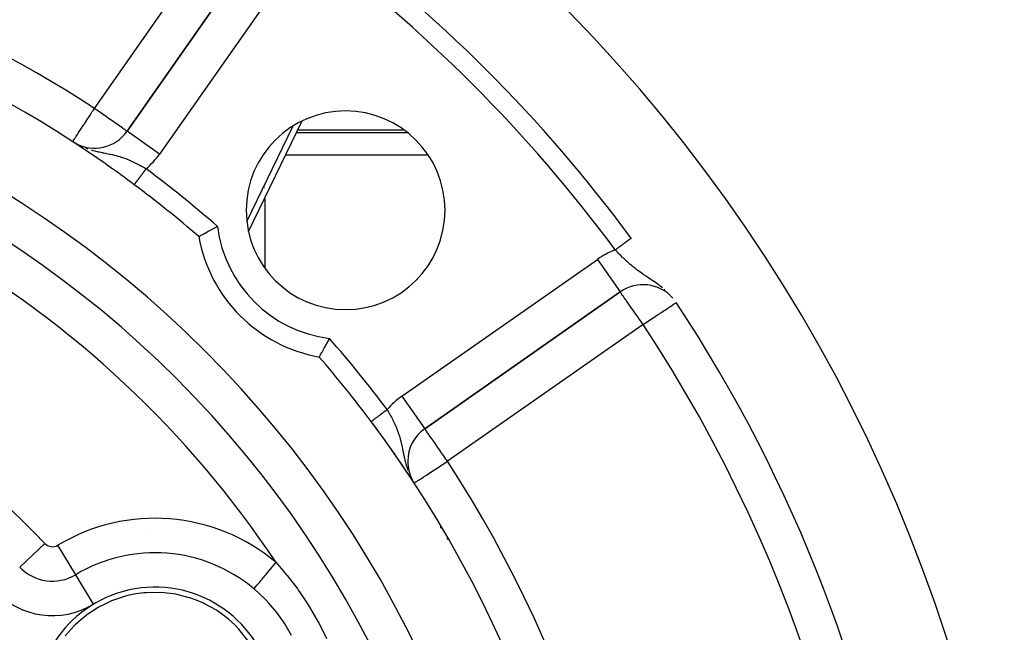
# Model space of a CAD drawing. Extents: x 24 to 1022, y -534 to 283.
# Drawn here: x 972 to 1022, y -96 to -65 of the extents above; entities that cross this region are included whole.
import ezdxf

# ---------------------------------------------------------------- set-up
doc = ezdxf.new("R2010")
doc.units = 0
doc.linetypes.add('DASHED', pattern=[11.05, 8.7, -2.35])
doc.layers.get('0').update_dxf_attribs({"linetype": 'CONTINUOUS'})
doc.layers.add('NEVIDI', color=4, linetype='DASHED')

msp = doc.modelspace()

# ---------------------------------------------------------------- linework, layer by layer
at = {"color": 2}
for p, q in [((984.273022, -60.629668), (977.387012, -70.463911)), ((977.387012, -70.463911), (984.273022, -60.629668)), ((997.41766, -69.53092), (997.41766, -69.529284)), ((997.41766, -69.529284), (997.41766, -69.53092)), ((983.497225, -75.512355), (986.204203, -69.941613)), ((977.38825, -70.464778), (977.387012, -70.463911)), ((991.311522, -70.405321), (985.979637, -70.405321)), ((998.216538, -70.405321), (998.215046, -70.405321)), ((974.881441, -71.125777), (974.660499, -70.994533)), ((974.864298, -71.119823), (974.662761, -70.996016)), ((974.843521, -71.110435), (974.668053, -70.999486)), ((974.821711, -71.097919), (974.674011, -71.003392)), ((974.761734, -71.057787), (974.769084, -71.062148)), ((974.791084, -71.074847), (974.82539, -71.094648)), ((974.82539, -71.094648), (974.909358, -71.140353)), ((974.904668, -71.149099), (974.84673, -71.112464)), ((999.91766, -72.27238), (999.91766, -72.270744)), ((981.885858, -75.276285), (981.93018, -75.252682)), ((980.998268, -75.76602), (981.008729, -75.760057)), ((981.008729, -75.760057), (981.012347, -75.757998)), ((981.012347, -75.757998), (981.036384, -75.744334)), ((981.036384, -75.744334), (981.042754, -75.740716)), ((981.042754, -75.740716), (981.079938, -75.719619)), ((981.079938, -75.719619), (981.089039, -75.714465)), ((981.089039, -75.714465), (981.138683, -75.686406)), ((981.138683, -75.686406), (981.150324, -75.679842)), ((981.150324, -75.679842), (981.211687, -75.645336)), ((981.211687, -75.645336), (981.225694, -75.637481)), ((981.225694, -75.637481), (981.297706, -75.597216)), ((981.297706, -75.597216), (981.31364, -75.588335)), ((981.31364, -75.588335), (981.395019, -75.543127)), ((981.395019, -75.543127), (981.412948, -75.533204)), ((981.412948, -75.533204), (981.502311, -75.483939)), ((981.502311, -75.483939), (981.521754, -75.473264)), ((981.521754, -75.473264), (981.617552, -75.420894)), ((981.617552, -75.420894), (981.638172, -75.409672)), ((981.638172, -75.409672), (981.669293, -75.392769)), ((981.669293, -75.392769), (981.738898, -75.355112)), ((981.738898, -75.355112), (981.76029, -75.34358)), ((981.76029, -75.34358), (981.863982, -75.287962)), ((981.863982, -75.287962), (981.885858, -75.276285)), ((980.997511, -75.766453), (980.998268, -75.76602)), ((982.062031, -78.46587), (982.062609, -78.46468)), ((992.35907, -85.435969), (1002.193312, -78.549958)), ((1002.193312, -78.549958), (992.35907, -85.435969)), ((999.91766, -80.144801), (999.91766, -80.143387)), ((987.366227, -81.271101), (987.413309, -81.184808)), ((987.413309, -81.184808), (987.430249, -81.153619)), ((987.430249, -81.153619), (987.430583, -81.153004)), ((987.430583, -81.153004), (987.479401, -81.06269)), ((987.479401, -81.06269), (987.497149, -81.029693)), ((987.497149, -81.029693), (987.546696, -80.937123)), ((987.546696, -80.937123), (987.564526, -80.903654)), ((987.564526, -80.903654), (987.570298, -80.892801)), ((987.116894, -81.719137), (987.143139, -81.672656)), ((987.143139, -81.672656), (987.153614, -81.654057)), ((987.153614, -81.654057), (987.1855, -81.597286)), ((987.1855, -81.597286), (987.19787, -81.575201)), ((987.19787, -81.575201), (987.234646, -81.509341)), ((987.234646, -81.509341), (987.248693, -81.484104)), ((987.248693, -81.484104), (987.289777, -81.410032)), ((987.289777, -81.410032), (987.305206, -81.38211)), ((987.305206, -81.38211), (987.349717, -81.301226)), ((987.349717, -81.301226), (987.366227, -81.271101)), ((987.056377, -81.825729), (987.056961, -81.824712)), ((987.056961, -81.824712), (987.058169, -81.822596)), ((987.058169, -81.822596), (987.064983, -81.810634)), ((987.064983, -81.810634), (987.068662, -81.804165)), ((987.068662, -81.804165), (987.082265, -81.780227)), ((987.082265, -81.780227), (987.088346, -81.769516)), ((987.088346, -81.769516), (987.108516, -81.733942)), ((987.108516, -81.733942), (987.116894, -81.719137)), ((989.972672, -84.871537), (989.970629, -84.871537)), ((991.506223, -87.074273), (991.503943, -87.074273)), ((991.671865, -87.92417), (991.674429, -87.928087)), ((991.686067, -87.919915), (991.698877, -87.943372)), ((991.705665, -87.955801), (991.732685, -88.005279)), ((991.752264, -88.046439), (991.753557, -88.048416)), ((993.188587, -90.405321), (993.135827, -90.405321)), ((993.135827, -90.405321), (993.188587, -90.405321)), ((977.311592, -93.862274), (976.61309, -94.096883)), ((977.435689, -93.830668), (977.311592, -93.862274)), ((977.835491, -93.747864), (977.435689, -93.830668)), ((978.240316, -93.69481), (977.835491, -93.747864)), ((978.36791, -93.683919), (978.240316, -93.69481)), ((979.104719, -93.676183), (978.36791, -93.683919)), ((979.560048, -93.719189), (979.104719, -93.676183)), ((979.836127, -93.763502), (979.560048, -93.719189)), ((979.850245, -93.766144), (979.836127, -93.763502)), ((980.520928, -93.934947), (979.850245, -93.766144)), ((980.550024, -93.944236), (980.520928, -93.934947)), ((980.907612, -94.072594), (980.550024, -93.944236)), ((981.235151, -94.214529), (980.907612, -94.072594)), ((975.938431, -94.426636), (975.360351, -94.806287)), ((975.950899, -94.419505), (975.938431, -94.426636)), ((976.197123, -94.287004), (975.950899, -94.419505)), ((976.61309, -94.096883), (976.197123, -94.287004)), ((981.287517, -94.239516), (981.235151, -94.214529)), ((981.879892, -94.570436), (981.287517, -94.239516)), ((982.278142, -94.849232), (981.879892, -94.570436)), ((975.040298, -95.063263), (974.777518, -95.304872)), ((975.335918, -94.824614), (975.040298, -95.063263)), ((975.360351, -94.806287), (975.335918, -94.824614)), ((982.47395, -95.006008), (982.278142, -94.849232)), ((982.808679, -95.309545), (982.47395, -95.006008)), ((974.736259, -95.345667), (974.285375, -95.852736)), ((974.777518, -95.304872), (974.736259, -95.345667)), ((983.007082, -95.514139), (982.808679, -95.309545)), ((983.470826, -96.086267), (983.007082, -95.514139))]:
    msp.add_line(p, q, dxfattribs=at)
for centre, radius, start, end in [((942.41766, -120.405321), 80, 8.650016, 171.349984), ((942.41766, -120.405321), 75, 36.449599, 53.550401), ((942.41766, -120.405321), 59, 56.878887, 86.132704), ((942.41766, -120.405321), 55, 0, 180), ((942.41766, -120.405321), 53, 0, 180), ((988.379601, -74.44338), 5, 0, 180), ((975.748707, -69.316758), 2, 241.054528, 325), ((942.41766, -120.405321), 59, 56.48493, 56.741218), ((942.41766, -120.405321), 59, 53.210274, 56.481493), ((942.41766, -120.405321), 59, 49.164358, 53.210274), ((988.379601, -74.44338), 5, 180, 360), ((988.379601, -74.44338), 7.5, 190.161871, 259.838129), ((1003.340465, -80.188262), 2, 41.683908, 125), ((942.41766, -120.405321), 75, 8.669125, 33.430056), ((942.41766, -120.405321), 59, 36.789726, 40.835642), ((942.41766, -120.405321), 59, 0, 36.789726), ((942.41766, -120.405321), 59, 33.398686, 36.789726), ((993.506223, -87.074273), 2, 125, 180), ((993.506223, -87.074273), 2, 180, 207.186298), ((942.41766, -120.405321), 59, 33.121113, 33.315785), ((978.790727, -99.405321), 6, 99.583742, 279.583742), ((978.790727, -99.405321), 6, 279.583742, 99.583742)]:
    msp.add_arc(centre, radius, start, end, dxfattribs=at)
at = {"layer": 'NEVIDI', "color": 7, "linetype": 'CONTINUOUS'}
for p, q in [((975.748707, -69.316758), (982.634718, -59.482515)), ((985.911326, -61.776821), (979.025316, -71.611064)), ((975.69609, -69.397408), (975.748707, -69.316758)), ((975.841052, -69.381418), (975.748707, -69.316758)), ((975.388494, -69.868879), (975.498636, -69.700057)), ((975.498636, -69.700057), (975.530657, -69.650978)), ((975.530657, -69.650978), (975.624004, -69.507898)), ((975.624004, -69.507898), (975.643267, -69.478373)), ((975.643267, -69.478373), (975.69609, -69.397408)), ((975.863964, -69.397461), (975.841052, -69.381418)), ((975.874167, -69.404605), (975.863964, -69.397461)), ((976.04619, -69.525057), (975.874167, -69.404605)), ((976.120299, -69.576949), (976.04619, -69.525057)), ((976.225904, -69.650895), (976.120299, -69.576949)), ((976.246571, -69.665366), (976.225904, -69.650895)), ((976.352705, -69.739681), (976.246571, -69.665366)), ((976.43909, -69.800169), (976.352705, -69.739681)), ((976.564719, -69.888135), (976.43909, -69.800169)), ((975.066233, -70.362828), (975.101702, -70.308463)), ((975.101702, -70.308463), (975.190334, -70.172611)), ((975.190334, -70.172611), (975.213217, -70.137538)), ((975.213217, -70.137538), (975.225369, -70.118911)), ((975.225369, -70.118911), (975.358505, -69.914846)), ((975.358505, -69.914846), (975.36889, -69.898928)), ((975.36889, -69.898928), (975.388494, -69.868879)), ((976.580117, -69.898917), (976.564719, -69.888135)), ((976.620604, -69.927266), (976.580117, -69.898917)), ((976.752011, -70.019279), (976.620604, -69.927266)), ((976.788249, -70.044653), (976.752011, -70.019279)), ((976.912928, -70.131954), (976.788249, -70.044653)), ((976.920998, -70.137605), (976.912928, -70.131954)), ((976.93936, -70.150462), (976.920998, -70.137605)), ((977.047309, -70.226048), (976.93936, -70.150462)), ((977.071533, -70.24301), (977.047309, -70.226048)), ((977.1564, -70.302435), (977.071533, -70.24301)), ((977.182665, -70.320826), (977.1564, -70.302435)), ((983.415814, -75.000649), (985.749412, -70.198293)), ((974.742198, -70.859498), (974.777279, -70.805726)), ((974.777279, -70.805726), (974.807581, -70.759281)), ((974.807581, -70.759281), (974.808262, -70.758237)), ((974.808262, -70.758237), (974.837142, -70.71397)), ((974.837142, -70.71397), (974.891205, -70.631105)), ((974.891205, -70.631105), (974.919949, -70.587048)), ((974.919949, -70.587048), (974.93037, -70.571074)), ((974.93037, -70.571074), (974.989604, -70.480283)), ((974.989604, -70.480283), (975.035092, -70.41056)), ((975.035092, -70.41056), (975.066233, -70.362828)), ((977.242319, -70.362596), (977.182665, -70.320826)), ((977.243075, -70.363126), (977.242319, -70.362596)), ((977.270967, -70.382656), (977.243075, -70.363126)), ((977.30707, -70.407935), (977.270967, -70.382656)), ((977.33509, -70.427555), (977.30707, -70.407935)), ((977.352052, -70.439432), (977.33509, -70.427555)), ((977.373972, -70.454781), (977.352052, -70.439432)), ((977.378401, -70.457881), (977.373972, -70.454781)), ((977.387012, -70.463911), (977.378401, -70.457881)), ((979.025316, -71.611064), (977.38825, -70.464778)), ((985.920786, -70.526419), (991.4734, -70.526419)), ((998.325478, -70.526419), (998.32697, -70.526419)), ((974.655886, -70.991793), (974.658262, -70.988152)), ((974.658262, -70.988152), (974.665338, -70.977306)), ((974.665338, -70.977306), (974.665981, -70.97632)), ((974.665981, -70.97632), (974.68012, -70.954648)), ((974.68012, -70.954648), (974.694282, -70.932941)), ((974.694282, -70.932941), (974.700338, -70.923659)), ((974.700338, -70.923659), (974.702042, -70.921046)), ((974.702042, -70.921046), (974.733574, -70.872716)), ((974.733574, -70.872716), (974.742198, -70.859498)), ((975.065918, -71.216653), (975.086281, -71.22554)), ((975.126131, -71.242933), (975.158119, -71.256894)), ((975.158119, -71.256894), (975.175097, -71.263946)), ((975.31963, -71.319793), (975.41393, -71.352496)), ((975.587436, -71.405963), (975.664208, -71.427197)), ((975.664208, -71.427197), (975.767136, -71.453685)), ((975.767136, -71.453685), (975.871957, -71.478673)), ((975.871957, -71.478673), (975.905291, -71.486262)), ((975.905291, -71.486262), (975.960313, -71.498465)), ((975.960313, -71.498465), (976.003424, -71.507779)), ((976.003424, -71.507779), (976.135021, -71.535197)), ((976.135021, -71.535197), (976.179233, -71.544177)), ((976.179233, -71.544177), (976.226115, -71.553638)), ((976.226115, -71.553638), (976.310076, -71.57055)), ((976.310076, -71.57055), (976.352589, -71.579158)), ((976.352589, -71.579158), (976.437707, -71.596636)), ((976.437707, -71.596636), (976.522754, -71.614639)), ((976.522754, -71.614639), (976.559309, -71.622608)), ((976.559309, -71.622608), (976.63031, -71.638563)), ((976.63031, -71.638563), (976.639624, -71.640707)), ((976.639624, -71.640707), (976.757562, -71.669037)), ((976.757562, -71.669037), (976.835175, -71.689017)), ((976.835175, -71.689017), (976.927555, -71.714367)), ((976.927555, -71.714367), (976.934318, -71.716294)), ((976.934318, -71.716294), (976.950212, -71.720862)), ((976.950212, -71.720862), (977.026963, -71.743723)), ((977.026963, -71.743723), (977.138835, -71.779536)), ((977.138835, -71.779536), (977.208996, -71.803542)), ((992.538068, -71.677146), (985.361555, -71.677146)), ((999.376344, -71.677146), (999.374852, -71.677146)), ((977.208996, -71.803542), (977.21325, -71.805037)), ((977.21325, -71.805037), (977.323226, -71.845231)), ((977.323226, -71.845231), (977.395674, -71.873367)), ((977.395674, -71.873367), (977.479805, -71.907684)), ((977.479805, -71.907684), (977.500072, -71.916211)), ((977.500072, -71.916211), (977.504291, -71.917999)), ((977.504291, -71.917999), (977.576599, -71.949306)), ((977.576599, -71.949306), (977.68421, -71.998184)), ((977.68421, -71.998184), (977.743004, -72.026012)), ((977.743004, -72.026012), (977.755621, -72.032085)), ((977.755621, -72.032085), (977.862632, -72.084997)), ((977.862632, -72.084997), (977.933333, -72.121288)), ((977.933333, -72.121288), (977.999837, -72.15635)), ((977.999837, -72.15635), (978.03868, -72.177233)), ((978.03868, -72.177233), (978.108501, -72.215507)), ((978.108501, -72.215507), (978.212092, -72.27398)), ((978.212092, -72.27398), (978.250037, -72.295881)), ((978.023275, -72.792516), (978.040923, -72.768916)), ((978.040923, -72.768916), (978.045236, -72.763148)), ((978.045236, -72.763148), (978.063281, -72.739018)), ((978.063281, -72.739018), (978.067704, -72.733103)), ((978.067704, -72.733103), (978.077696, -72.719743)), ((978.077696, -72.719743), (978.086173, -72.708407)), ((978.086173, -72.708407), (978.090803, -72.702216)), ((978.090803, -72.702216), (978.109648, -72.677015)), ((978.109648, -72.677015), (978.11426, -72.670848)), ((978.11426, -72.670848), (978.133497, -72.645124)), ((978.133497, -72.645124), (978.138179, -72.638863)), ((978.138179, -72.638863), (978.151453, -72.621112)), ((978.151453, -72.621112), (978.157694, -72.612767)), ((978.157694, -72.612767), (978.16259, -72.60622)), ((978.16259, -72.60622), (978.182308, -72.579853)), ((978.182308, -72.579853), (978.187266, -72.573222)), ((978.187266, -72.573222), (978.20727, -72.546473)), ((978.20727, -72.546473), (978.212165, -72.539927)), ((978.212165, -72.539927), (978.228851, -72.517614)), ((978.228851, -72.517614), (978.232523, -72.512704)), ((978.232523, -72.512704), (978.237433, -72.506137)), ((978.237433, -72.506137), (978.257901, -72.478768)), ((978.250037, -72.295881), (978.281233, -72.31407)), ((978.257901, -72.478768), (978.262894, -72.472091)), ((978.262894, -72.472091), (978.283475, -72.44457)), ((978.281233, -72.31407), (978.35046, -72.354995)), ((978.283475, -72.44457), (978.288463, -72.437899)), ((978.288463, -72.437899), (978.308456, -72.411164)), ((978.308456, -72.411164), (978.309205, -72.410162)), ((978.309205, -72.410162), (978.314207, -72.403473)), ((978.314207, -72.403473), (978.334998, -72.375672)), ((978.334998, -72.375672), (978.34, -72.368983)), ((978.34, -72.368983), (978.35046, -72.354995)), ((977.75217, -73.155044), (977.753452, -73.15333)), ((977.753871, -73.15277), (977.756042, -73.149867)), ((977.756042, -73.149867), (977.756684, -73.149008)), ((977.756684, -73.149008), (977.759052, -73.145842)), ((977.759052, -73.145842), (977.759753, -73.144905)), ((977.759753, -73.144905), (977.760598, -73.143775)), ((977.760598, -73.143775), (977.764546, -73.138495)), ((977.764546, -73.138495), (977.765603, -73.137082)), ((977.765603, -73.137082), (977.770426, -73.130632)), ((977.770426, -73.130632), (977.771709, -73.128916)), ((977.771709, -73.128916), (977.776979, -73.12187)), ((977.776979, -73.12187), (977.77737, -73.121346)), ((977.77737, -73.121346), (977.778884, -73.119322)), ((977.778884, -73.119322), (977.785409, -73.110596)), ((977.785409, -73.110596), (977.787092, -73.108345)), ((977.787092, -73.108345), (977.794502, -73.098437)), ((977.794502, -73.098437), (977.796407, -73.09589)), ((977.796407, -73.09589), (977.804608, -73.084924)), ((977.804608, -73.084924), (977.805226, -73.084097)), ((977.805226, -73.084097), (977.806683, -73.082149)), ((977.806683, -73.082149), (977.815745, -73.070031)), ((977.815745, -73.070031), (977.818023, -73.066984)), ((977.818023, -73.066984), (977.827879, -73.053804)), ((977.827879, -73.053804), (977.830367, -73.050478)), ((977.830367, -73.050478), (977.840945, -73.036332)), ((977.840945, -73.036332), (977.843318, -73.033159)), ((977.843318, -73.033159), (977.843642, -73.032726)), ((977.843642, -73.032726), (977.854966, -73.017583)), ((977.854966, -73.017583), (977.857882, -73.013683)), ((977.857882, -73.013683), (977.869912, -72.997596)), ((977.869912, -72.997596), (977.872973, -72.993503)), ((977.872973, -72.993503), (977.885808, -72.97634)), ((977.885808, -72.97634), (977.889031, -72.972031)), ((977.889031, -72.972031), (977.890506, -72.970058)), ((977.890506, -72.970058), (977.902529, -72.95398)), ((977.902529, -72.95398), (977.905867, -72.949517)), ((977.905867, -72.949517), (977.920052, -72.930549)), ((977.920052, -72.930549), (977.923559, -72.925859)), ((977.923559, -72.925859), (977.938415, -72.905993)), ((977.938415, -72.905993), (977.942086, -72.901084)), ((977.942086, -72.901084), (977.94601, -72.895836)), ((977.94601, -72.895836), (977.957541, -72.880417)), ((977.957541, -72.880417), (977.961335, -72.875343)), ((977.961335, -72.875343), (977.977375, -72.853894)), ((977.977375, -72.853894), (977.981316, -72.848624)), ((977.981316, -72.848624), (977.99789, -72.826461)), ((977.99789, -72.826461), (978.001993, -72.820974)), ((978.001993, -72.820974), (978.00876, -72.811925)), ((978.00876, -72.811925), (978.019082, -72.798123)), ((978.019082, -72.798123), (978.023275, -72.792516)), ((984.31766, -73.23106), (984.31766, -73.232866)), ((984.31766, -73.244955), (984.31766, -73.246723)), ((984.31766, -73.258569), (984.31766, -73.260295)), ((984.31766, -73.271833), (984.31766, -73.273522)), ((984.31766, -73.284832), (984.31766, -73.28648)), ((984.31766, -73.297526), (984.31766, -73.299126)), ((984.31766, -73.309919), (984.31766, -73.311507)), ((984.31766, -73.322054), (984.31766, -73.323589)), ((984.31766, -73.333864), (984.31766, -73.335374)), ((984.31766, -73.345415), (984.31766, -73.346877)), ((984.31766, -73.35668), (984.31766, -73.358256)), ((984.31766, -73.825164), (984.31766, -77.35206)), ((1002.191364, -76.256424), (1002.166789, -76.274575)), ((1002.193708, -76.254693), (1002.191364, -76.256424)), ((1002.199753, -76.250228), (1002.193708, -76.254693)), ((1002.226355, -76.230579), (1002.199753, -76.250228)), ((1002.232241, -76.226232), (1002.226355, -76.230579)), ((1002.25842, -76.206897), (1002.232241, -76.226232)), ((1002.26422, -76.202612), (1002.25842, -76.206897)), ((1002.289828, -76.183698), (1002.26422, -76.202612)), ((1002.291471, -76.182484), (1002.289828, -76.183698)), ((1002.295622, -76.179419), (1002.291471, -76.182484)), ((1002.320706, -76.160891), (1002.295622, -76.179419)), ((1002.326279, -76.156776), (1002.320706, -76.160891)), ((1002.350818, -76.138651), (1002.326279, -76.156776)), ((1002.356246, -76.134642), (1002.350818, -76.138651)), ((1002.380206, -76.116945), (1002.356246, -76.134642)), ((1002.385307, -76.113178), (1002.380206, -76.116945)), ((1002.385474, -76.113054), (1002.385307, -76.113178)), ((1002.408767, -76.09585), (1002.385474, -76.113054)), ((1002.413884, -76.092071), (1002.408767, -76.09585)), ((1002.436456, -76.075399), (1002.413884, -76.092071)), ((1002.441441, -76.071717), (1002.436456, -76.075399)), ((1002.463315, -76.055561), (1002.441441, -76.071717)), ((1002.468106, -76.052022), (1002.463315, -76.055561)), ((1002.471144, -76.049778), (1002.468106, -76.052022)), ((1002.489112, -76.036507), (1002.471144, -76.049778)), ((1002.493713, -76.033109), (1002.489112, -76.036507)), ((1002.513877, -76.018215), (1002.493713, -76.033109)), ((1002.518336, -76.014922), (1002.513877, -76.018215)), ((1002.53764, -76.000664), (1002.518336, -76.014922)), ((1002.541982, -75.997457), (1002.53764, -76.000664)), ((1002.547455, -75.993415), (1002.541982, -75.997457)), ((1002.560327, -75.983907), (1002.547455, -75.993415)), ((1002.564449, -75.980863), (1002.560327, -75.983907)), ((1002.581873, -75.967993), (1002.564449, -75.980863)), ((1002.585747, -75.965133), (1002.581873, -75.967993)), ((1002.602163, -75.953008), (1002.585747, -75.965133)), ((1002.605856, -75.95028), (1002.602163, -75.953008)), ((1002.612805, -75.945147), (1002.605856, -75.95028)), ((1002.621288, -75.938881), (1002.612805, -75.945147)), ((1002.624739, -75.936333), (1002.621288, -75.938881)), ((1002.639178, -75.925668), (1002.624739, -75.936333)), ((1002.642355, -75.923322), (1002.639178, -75.925668)), ((1002.655769, -75.913414), (1002.642355, -75.923322)), ((1002.658662, -75.911278), (1002.655769, -75.913414)), ((1002.666148, -75.905748), (1002.658662, -75.911278)), ((1002.671032, -75.90214), (1002.666148, -75.905748)), ((1002.673674, -75.90019), (1002.671032, -75.90214)), ((1002.684914, -75.891888), (1002.673674, -75.90019)), ((1002.687351, -75.890088), (1002.684914, -75.891888)), ((1002.697424, -75.882648), (1002.687351, -75.890088)), ((1002.699629, -75.881019), (1002.697424, -75.882648)), ((1002.706438, -75.87599), (1002.699629, -75.881019)), ((1002.708592, -75.874399), (1002.706438, -75.87599)), ((1002.710509, -75.872983), (1002.708592, -75.874399)), ((1002.718312, -75.86722), (1002.710509, -75.872983)), ((1002.719968, -75.865997), (1002.718312, -75.86722)), ((1002.726621, -75.861083), (1002.719968, -75.865997)), ((1002.727984, -75.860076), (1002.726621, -75.861083)), ((1002.732974, -75.856391), (1002.727984, -75.860076)), ((1002.733452, -75.856038), (1002.732974, -75.856391)), ((1002.734556, -75.855222), (1002.733452, -75.856038)), ((1002.738833, -75.852063), (1002.734556, -75.855222)), ((1002.739676, -75.851441), (1002.738833, -75.852063)), ((1002.742759, -75.849163), (1002.739676, -75.851441)), ((1002.745179, -75.847375), (1002.743312, -75.848755)), ((1002.003797, -76.505344), (1001.941761, -76.440778)), ((1001.955967, -76.430288), (1001.941764, -76.440778)), ((1001.962459, -76.425493), (1001.955967, -76.430288)), ((1001.979527, -76.412887), (1001.962459, -76.425493)), ((1001.990488, -76.404791), (1001.979527, -76.412887)), ((1001.99698, -76.399996), (1001.990488, -76.404791)), ((1002.024931, -76.379352), (1001.99698, -76.399996)), ((1002.064377, -76.567773), (1002.003797, -76.505344)), ((1002.031399, -76.374574), (1002.024931, -76.379352)), ((1002.059251, -76.354003), (1002.031399, -76.374574)), ((1002.065688, -76.349248), (1002.059251, -76.354003)), ((1002.10754, -76.611843), (1002.064377, -76.567773)), ((1002.086728, -76.333708), (1002.065688, -76.349248)), ((1002.093338, -76.328826), (1002.086728, -76.333708)), ((1002.099737, -76.3241), (1002.093338, -76.328826)), ((1002.127113, -76.30388), (1002.099737, -76.3241)), ((1002.155232, -76.66011), (1002.10754, -76.611843)), ((1002.13343, -76.299214), (1002.127113, -76.30388)), ((1002.160732, -76.279048), (1002.13343, -76.299214)), ((1002.216382, -76.721303), (1002.155232, -76.66011)), ((1002.166789, -76.274575), (1002.160732, -76.279048)), ((1002.308868, -76.812265), (1002.216382, -76.721303)), ((991.211917, -83.797665), (1001.046159, -76.911654)), ((1001.046159, -76.911654), (1002.193312, -78.549958)), ((1002.31798, -76.821118), (1002.308868, -76.812265)), ((1002.371148, -76.872359), (1002.31798, -76.821118)), ((1002.465033, -76.961052), (1002.371148, -76.872359)), ((1002.48367, -76.978375), (1002.465033, -76.961052)), ((1002.529476, -77.020536), (1002.48367, -76.978375)), ((1002.535411, -77.025955), (1002.529476, -77.020536)), ((1002.625149, -77.106624), (1002.535411, -77.025955)), ((1002.68961, -77.163062), (1002.625149, -77.106624)), ((1002.760379, -77.223536), (1002.68961, -77.163062)), ((1002.787093, -77.245955), (1002.760379, -77.223536)), ((1002.853053, -77.300351), (1002.787093, -77.245955)), ((1002.953275, -77.380397), (1002.853053, -77.300351)), ((1002.967542, -77.391538), (1002.953275, -77.380397)), ((1002.995596, -77.413267), (1002.967542, -77.391538)), ((1003.021904, -77.433431), (1002.995596, -77.413267)), ((1003.126063, -77.511317), (1003.021904, -77.433431)), ((1003.196699, -77.562466), (1003.126063, -77.511317)), ((1003.244868, -77.596647), (1003.196699, -77.562466)), ((1003.303715, -77.637708), (1003.244868, -77.596647)), ((1003.329733, -77.655632), (1003.303715, -77.637708)), ((1003.377337, -77.68809), (1003.329733, -77.655632)), ((1003.488306, -77.762423), (1003.377337, -77.68809)), ((981.881137, -78.158892), (981.881714, -78.157704)), ((1003.512833, -77.778665), (1003.488306, -77.762423)), ((1003.565876, -77.813636), (1003.512833, -77.778665)), ((1003.631182, -77.856497), (1003.565876, -77.813636)), ((1003.682236, -77.889941), (1003.631182, -77.856497)), ((1003.763837, -77.943476), (1003.682236, -77.889941)), ((1003.803349, -77.96954), (1003.763837, -77.943476)), ((1003.88607, -78.024651), (1003.803349, -77.96954)), ((1003.896145, -78.031427), (1003.88607, -78.024651)), ((1003.971755, -78.082837), (1003.896145, -78.031427)), ((1004.09987, -78.172894), (1003.971755, -78.082837)), ((1004.115911, -78.184494), (1004.09987, -78.172894)), ((1004.136124, -78.199227), (1004.115911, -78.184494)), ((1004.187616, -78.237394), (1004.136124, -78.199227)), ((1004.317468, -78.338342), (1004.187616, -78.237394)), ((1002.19768, -78.553275), (1002.193312, -78.549958)), ((1002.204561, -78.562349), (1002.19768, -78.553275)), ((1002.207225, -78.566194), (1002.204561, -78.562349)), ((1002.217261, -78.581298), (1002.207225, -78.566194)), ((1002.222807, -78.58982), (1002.217261, -78.581298)), ((1002.230544, -78.601744), (1002.222807, -78.58982)), ((1002.24633, -78.625898), (1002.230544, -78.601744)), ((1002.273223, -78.666086), (1002.24633, -78.625898)), ((1002.280664, -78.676993), (1002.273223, -78.666086)), ((1002.328755, -78.745829), (1002.280664, -78.676993)), ((1004.441376, -78.442376), (1004.406475, -78.412202)), ((1002.329626, -78.747056), (1002.328755, -78.745829)), ((1002.334844, -78.754398), (1002.329626, -78.747056)), ((1002.397654, -78.842066), (1002.334844, -78.754398)), ((1002.414408, -78.86545), (1002.397654, -78.842066)), ((1002.463007, -78.933769), (1002.414408, -78.86545)), ((1002.489846, -78.971825), (1002.463007, -78.933769)), ((1002.507818, -78.997429), (1002.489846, -78.971825)), ((1002.608508, -79.142115), (1002.507818, -78.997429)), ((1002.613066, -79.14869), (1002.608508, -79.142115)), ((1002.729817, -79.31636), (1002.613066, -79.14869)), ((1004.767596, -79.246168), (1004.843593, -79.196)), ((1004.843593, -79.196), (1004.85736, -79.186912)), ((1004.85736, -79.186912), (1004.925296, -79.142066)), ((1004.925296, -79.142066), (1004.927171, -79.140828)), ((1004.927171, -79.140828), (1004.972637, -79.110815)), ((1004.972637, -79.110815), (1004.982225, -79.104485)), ((1004.982225, -79.104485), (1004.994236, -79.096556)), ((1002.765617, -79.367461), (1002.729817, -79.31636)), ((1002.775028, -79.380884), (1002.765617, -79.367461)), ((1002.857024, -79.497792), (1002.775028, -79.380884)), ((1002.932899, -79.606086), (1002.857024, -79.497792)), ((1002.978451, -79.671194), (1002.932899, -79.606086)), ((1002.991837, -79.690341), (1002.978451, -79.671194)), ((1003.106292, -79.854195), (1002.991837, -79.690341)), ((1003.946008, -79.788524), (1004.06604, -79.709288)), ((1004.06604, -79.709288), (1004.160266, -79.647086)), ((1004.160266, -79.647086), (1004.222357, -79.606098)), ((1004.222357, -79.606098), (1004.260778, -79.580735)), ((1004.260778, -79.580735), (1004.350763, -79.521333)), ((1004.350763, -79.521333), (1004.438883, -79.463162)), ((1004.438883, -79.463162), (1004.515563, -79.412543)), ((1004.515563, -79.412543), (1004.583791, -79.367504)), ((1004.583791, -79.367504), (1004.597165, -79.358675)), ((1004.597165, -79.358675), (1004.654213, -79.321016)), ((1004.654213, -79.321016), (1004.732907, -79.269068)), ((1004.732907, -79.269068), (1004.767596, -79.246168)), ((1003.340465, -80.188262), (993.506223, -87.074273)), ((1003.13199, -79.890991), (1003.106292, -79.854195)), ((1003.215383, -80.010266), (1003.13199, -79.890991)), ((1003.275598, -80.096142), (1003.215383, -80.010266)), ((1003.283778, -80.107784), (1003.275598, -80.096142)), ((1003.340465, -80.188262), (1003.283778, -80.107784)), ((1003.340465, -80.188262), (1003.418834, -80.136529)), ((1003.418834, -80.136529), (1003.462742, -80.107544)), ((1003.462742, -80.107544), (1003.465975, -80.105409)), ((1003.465975, -80.105409), (1003.641332, -79.989651)), ((1003.641332, -79.989651), (1003.712415, -79.942727)), ((1003.712415, -79.942727), (1003.846489, -79.85422)), ((1003.846489, -79.85422), (1003.858382, -79.846369)), ((1003.858382, -79.846369), (1003.946008, -79.788524)), ((991.211917, -83.797665), (992.35907, -85.435969)), ((990.176026, -84.690852), (990.202228, -84.671258)), ((990.202228, -84.671258), (990.208589, -84.666501)), ((990.208589, -84.666501), (990.235226, -84.646582)), ((990.235226, -84.646582), (990.241639, -84.641786)), ((990.241639, -84.641786), (990.246644, -84.638043)), ((990.246644, -84.638043), (990.268592, -84.62163)), ((990.268592, -84.62163), (990.275303, -84.616611)), ((990.275303, -84.616611), (990.302438, -84.59632)), ((990.302438, -84.59632), (990.309204, -84.59126)), ((990.309204, -84.59126), (990.336583, -84.570786)), ((990.336583, -84.570786), (990.343403, -84.565685)), ((990.343403, -84.565685), (990.351744, -84.559448)), ((990.351744, -84.559448), (990.370935, -84.545097)), ((990.370935, -84.545097), (990.377814, -84.539952)), ((990.377814, -84.539952), (990.40553, -84.519226)), ((990.40553, -84.519226), (990.412422, -84.514072)), ((990.412422, -84.514072), (990.440227, -84.493279)), ((990.440227, -84.493279), (990.447134, -84.488114)), ((990.447134, -84.488114), (990.458784, -84.479402)), ((990.458784, -84.479402), (990.467986, -84.47252)), ((990.467986, -84.47252), (990.48876, -84.507526)), ((990.48876, -84.507526), (990.548962, -84.610877)), ((990.548962, -84.610877), (990.588267, -84.680103)), ((989.667419, -85.071197), (989.668639, -85.070285)), ((989.668639, -85.070285), (989.669075, -85.069958)), ((989.669075, -85.069958), (989.669867, -85.069366)), ((989.669867, -85.069366), (989.671513, -85.068135)), ((989.671513, -85.068135), (989.672239, -85.067593)), ((989.672239, -85.067593), (989.675889, -85.064863)), ((989.675889, -85.064863), (989.676904, -85.064104)), ((989.676904, -85.064104), (989.681725, -85.060499)), ((989.681725, -85.060499), (989.68306, -85.0595)), ((989.68306, -85.0595), (989.685886, -85.057387)), ((989.685886, -85.057387), (989.689086, -85.054994)), ((989.689086, -85.054994), (989.690681, -85.053801)), ((989.690681, -85.053801), (989.697904, -85.0484)), ((989.697904, -85.0484), (989.699772, -85.047003)), ((989.699772, -85.047003), (989.708127, -85.040755)), ((989.708127, -85.040755), (989.710328, -85.039109)), ((989.710328, -85.039109), (989.71597, -85.034889)), ((989.71597, -85.034889), (989.719842, -85.031995)), ((989.719842, -85.031995), (989.722278, -85.030173)), ((989.722278, -85.030173), (989.732938, -85.022201)), ((989.732938, -85.022201), (989.735625, -85.020192)), ((989.735625, -85.020192), (989.747425, -85.011367)), ((989.747425, -85.011367), (989.750378, -85.009159)), ((989.750378, -85.009159), (989.759619, -85.002248)), ((989.759619, -85.002248), (989.763255, -84.999529)), ((989.763255, -84.999529), (989.766466, -84.997128)), ((989.766466, -84.997128), (989.780412, -84.986699)), ((989.780412, -84.986699), (989.783875, -84.984109)), ((989.783875, -84.984109), (989.798889, -84.972881)), ((989.798889, -84.972881), (989.802602, -84.970105)), ((989.802602, -84.970105), (989.815981, -84.9601)), ((989.815981, -84.9601), (989.818593, -84.958146)), ((989.818593, -84.958146), (989.82255, -84.955188)), ((989.82255, -84.955188), (989.839505, -84.942508)), ((989.839505, -84.942508), (989.843684, -84.939383)), ((989.843684, -84.939383), (989.861635, -84.925959)), ((989.861635, -84.925959), (989.866038, -84.922666)), ((989.866038, -84.922666), (989.884135, -84.909133)), ((989.884135, -84.909133), (989.88484, -84.908606)), ((989.88484, -84.908606), (989.889513, -84.905111)), ((989.889513, -84.905111), (989.909237, -84.890362)), ((989.909237, -84.890362), (989.914065, -84.886751)), ((989.914065, -84.886751), (989.934671, -84.871341)), ((989.934671, -84.871341), (989.939697, -84.867583)), ((989.939697, -84.867583), (989.961004, -84.851649)), ((989.961004, -84.851649), (989.962729, -84.850359)), ((989.962729, -84.850359), (989.96634, -84.847659)), ((989.96634, -84.847659), (989.988394, -84.831166)), ((989.988394, -84.831166), (989.993938, -84.827021)), ((989.993938, -84.827021), (990.01662, -84.810059)), ((990.01662, -84.810059), (990.022335, -84.805785)), ((990.022335, -84.805785), (990.045848, -84.788202)), ((990.045848, -84.788202), (990.05037, -84.78482)), ((990.05037, -84.78482), (990.051577, -84.783917)), ((990.051577, -84.783917), (990.075699, -84.765879)), ((990.075699, -84.765879), (990.081743, -84.761359)), ((990.081743, -84.761359), (990.106364, -84.742947)), ((990.106364, -84.742947), (990.112543, -84.738326)), ((990.112543, -84.738326), (990.137705, -84.71951)), ((990.137705, -84.71951), (990.144012, -84.714793)), ((990.144012, -84.714793), (990.145667, -84.713556)), ((990.145667, -84.713556), (990.169607, -84.695653)), ((990.169607, -84.695653), (990.176026, -84.690852)), ((990.588267, -84.680103), (990.604794, -84.709678)), ((990.604794, -84.709678), (990.645787, -84.784354)), ((990.645787, -84.784354), (990.6831, -84.854131)), ((990.6831, -84.854131), (990.737815, -84.96002)), ((990.737815, -84.96002), (990.739641, -84.963633)), ((990.739641, -84.963633), (990.77305, -85.030774)), ((990.77305, -85.030774), (990.824573, -85.138441)), ((990.824573, -85.138441), (990.85754, -85.210354)), ((989.891962, -85.370372), (989.875528, -85.370372)), ((990.034552, -85.370372), (990.032453, -85.370372)), ((990.85754, -85.210354), (990.863694, -85.224071)), ((990.863694, -85.224071), (990.869137, -85.236288)), ((990.869137, -85.236288), (990.904895, -85.318627)), ((990.904895, -85.318627), (990.935044, -85.391209)), ((990.935044, -85.391209), (990.974393, -85.491076)), ((990.974393, -85.491076), (990.977751, -85.499901)), ((990.977751, -85.499901), (991.004727, -85.572772)), ((991.004727, -85.572772), (991.043333, -85.684012)), ((992.36194, -85.440068), (992.35907, -85.435969)), ((992.368191, -85.448996), (992.36194, -85.440068)), ((992.371088, -85.453133), (992.368191, -85.448996)), ((992.387541, -85.47663), (992.371088, -85.453133)), ((992.395413, -85.487873), (992.387541, -85.47663)), ((992.396078, -85.488822), (992.395413, -85.487873)), ((992.412717, -85.512585), (992.396078, -85.488822)), ((992.440304, -85.551983), (992.412717, -85.512585)), ((992.44861, -85.563846), (992.440304, -85.551983)), ((992.498146, -85.634591), (992.44861, -85.563846)), ((992.502148, -85.640306), (992.498146, -85.634591)), ((992.517515, -85.662252), (992.502148, -85.640306)), ((992.565878, -85.731321), (992.517515, -85.662252)), ((991.043333, -85.684012), (991.067811, -85.759561)), ((991.067811, -85.759561), (991.070244, -85.767306)), ((991.070244, -85.767306), (991.084497, -85.8136)), ((991.084497, -85.8136), (991.101988, -85.872691)), ((991.101988, -85.872691), (991.123788, -85.950265)), ((991.123788, -85.950265), (991.151668, -86.056695)), ((991.151668, -86.056695), (991.153886, -86.065533)), ((991.153886, -86.065533), (991.173198, -86.144908)), ((991.173198, -86.144908), (991.191961, -86.226208)), ((992.579963, -85.751437), (992.565878, -85.731321)), ((992.656498, -85.860741), (992.579963, -85.751437)), ((992.658759, -85.863969), (992.656498, -85.860741)), ((992.672514, -85.883613), (992.658759, -85.863969)), ((992.778326, -86.034728), (992.672514, -85.883613)), ((992.784137, -86.043028), (992.778326, -86.034728)), ((992.810049, -86.080034), (992.784137, -86.043028)), ((992.895713, -86.202376), (992.810049, -86.080034)), ((991.191961, -86.226208), (991.20032, -86.263738)), ((991.20032, -86.263738), (991.217974, -86.345472)), ((991.217974, -86.345472), (991.222203, -86.36551)), ((991.222203, -86.36551), (991.243868, -86.470313)), ((991.243868, -86.470313), (991.261391, -86.556784)), ((991.261391, -86.556784), (991.263405, -86.566761)), ((991.263405, -86.566761), (991.287905, -86.687702)), ((992.948565, -86.277856), (992.895713, -86.202376)), ((992.975766, -86.316702), (992.948565, -86.277856)), ((993.022811, -86.383889), (992.975766, -86.316702)), ((993.150522, -86.566279), (993.022811, -86.383889)), ((993.154694, -86.572238), (993.150522, -86.566279)), ((993.157552, -86.57632), (993.154694, -86.572238)), ((993.297917, -86.776782), (993.157552, -86.57632)), ((991.287905, -86.687702), (991.290602, -86.700881)), ((991.290602, -86.700881), (991.306793, -86.778974)), ((991.306793, -86.778974), (991.326119, -86.869151)), ((991.326119, -86.869151), (991.336805, -86.91729)), ((991.336805, -86.91729), (991.35887, -87.012373)), ((991.35887, -87.012373), (991.372431, -87.067835)), ((991.372431, -87.067835), (991.374042, -87.074273)), ((991.374039, -87.074274), (991.395811, -87.158462)), ((993.252132, -87.240046), (993.393437, -87.147856)), ((993.331368, -86.824555), (993.297917, -86.776782)), ((993.394167, -86.914241), (993.331368, -86.824555)), ((993.393437, -87.147856), (993.476047, -87.09396)), ((993.441592, -86.981971), (993.394167, -86.914241)), ((993.506223, -87.074273), (993.441592, -86.981971)), ((993.476047, -87.09396), (993.485718, -87.08765)), ((993.485718, -87.08765), (993.506223, -87.074273)), ((991.395811, -87.158462), (991.410612, -87.212591)), ((991.410612, -87.212591), (991.423449, -87.257624)), ((991.423449, -87.257624), (991.42755, -87.27165)), ((991.42755, -87.27165), (991.470474, -87.40893)), ((991.470474, -87.40893), (991.506018, -87.511099)), ((992.623497, -87.650178), (992.688128, -87.608012)), ((992.688128, -87.608012), (992.693662, -87.604402)), ((992.693662, -87.604402), (992.821997, -87.520673)), ((992.821997, -87.520673), (992.910078, -87.463208)), ((992.910078, -87.463208), (993.032804, -87.383139)), ((993.032804, -87.383139), (993.083285, -87.350205)), ((993.083285, -87.350205), (993.145496, -87.309617)), ((993.145496, -87.309617), (993.252132, -87.240046)), ((991.565971, -87.664538), (991.566069, -87.664777)), ((991.566069, -87.664777), (991.568124, -87.669463)), ((991.868889, -88.142497), (991.917086, -88.111053)), ((991.917086, -88.111053), (991.929587, -88.102897)), ((991.929587, -88.102897), (991.946694, -88.091736)), ((991.946694, -88.091736), (991.986185, -88.065972)), ((991.986185, -88.065972), (992.019489, -88.044244)), ((992.019489, -88.044244), (992.077533, -88.006375)), ((992.077533, -88.006375), (992.136148, -87.968133)), ((992.136148, -87.968133), (992.192851, -87.931139)), ((992.192851, -87.931139), (992.277466, -87.875935)), ((992.277466, -87.875935), (992.30713, -87.856581)), ((992.30713, -87.856581), (992.333697, -87.839249)), ((992.333697, -87.839249), (992.440859, -87.769334)), ((992.440859, -87.769334), (992.500721, -87.73028)), ((992.500721, -87.73028), (992.623497, -87.650178)), ((991.831188, -88.167094), (991.836017, -88.163944)), ((991.836017, -88.163944), (991.840516, -88.161008)), ((991.840516, -88.161008), (991.86806, -88.143038)), ((991.86806, -88.143038), (991.868889, -88.142497)), ((978.334672, -90.806837), (978.336658, -90.807984)), ((993.542166, -90.991107), (993.4747, -90.991107)), ((971.990281, -92.395322), (973.247799, -91.204252)), ((974.805744, -92.779272), (973.913071, -91.294976)), ((984.498045, -92.623406), (984.558365, -92.551728)), ((984.558365, -92.551728), (984.57096, -92.536762)), ((984.57096, -92.536762), (984.667826, -92.421658)), ((984.667826, -92.421658), (984.727433, -92.350828)), ((984.727433, -92.350828), (984.740344, -92.335486)), ((984.740344, -92.335486), (984.841539, -92.21524)), ((984.841539, -92.21524), (984.884544, -92.164139)), ((984.884539, -92.164142), (985.397325, -92.763484)), ((975.698417, -94.263568), (974.805744, -92.779272)), ((984.097681, -93.099152), (984.108022, -93.086863)), ((984.108022, -93.086863), (984.182736, -92.998083)), ((984.182736, -92.998083), (984.240653, -92.929261)), ((984.240653, -92.929261), (984.251937, -92.915852)), ((984.251937, -92.915852), (984.335334, -92.816753)), ((984.335334, -92.816753), (984.395143, -92.745682)), ((984.395143, -92.745682), (984.407184, -92.731374)), ((984.407184, -92.731374), (984.498045, -92.623406)), ((985.397325, -92.763484), (985.448642, -92.826831)), ((985.448642, -92.826831), (985.970453, -93.511982)), ((983.769294, -93.489369), (983.812475, -93.438058)), ((983.775733, -93.494796), (983.769294, -93.489369)), ((983.814236, -93.527475), (983.775733, -93.494796)), ((983.812475, -93.438058), (983.856192, -93.386109)), ((984.305023, -93.982892), (983.814236, -93.527475)), ((983.856192, -93.386109), (983.864009, -93.376821)), ((983.864009, -93.376821), (983.918934, -93.311554)), ((983.918934, -93.311554), (983.968748, -93.252361)), ((983.968748, -93.252361), (983.977844, -93.241553)), ((983.977844, -93.241553), (984.043065, -93.164051)), ((984.043065, -93.164051), (984.097681, -93.099152)), ((985.970453, -93.511982), (986.018064, -93.578598)), ((986.018064, -93.578598), (986.094797, -93.687562)), ((984.35179, -94.030478), (984.305023, -93.982892)), ((984.527792, -94.217086), (984.35179, -94.030478)), ((986.094797, -93.687562), (986.502412, -94.302822)), ((984.826946, -94.565016), (984.527792, -94.217086)), ((984.868137, -94.616359), (984.826946, -94.565016)), ((986.502412, -94.302822), (986.546263, -94.373035)), ((986.546263, -94.373035), (986.987405, -95.132289)), ((985.14771, -94.991053), (984.868137, -94.616359)), ((985.287544, -95.198399), (985.14771, -94.991053)), ((985.324244, -95.255398), (985.287544, -95.198399)), ((985.66183, -95.842168), (985.324244, -95.255398)), ((986.987405, -95.132289), (987.026592, -95.20499)), ((987.026592, -95.20499), (987.416045, -95.984923))]:
    msp.add_line(p, q, dxfattribs=at)
for centre, radius, start, end in [((942.41766, -120.405321), 61, 56.878887, 82.464091), ((942.41766, -120.405321), 74, 36.449599, 53.550401), ((942.41766, -120.405321), 51, 33.624565, 86.375435), ((975.748707, -69.316758), 4, 310.574649, 325), ((942.41766, -120.405321), 60, 48.811228, 53.210274), ((988.379601, -74.44338), 6.5, 187.152346, 262.847654), ((1003.340465, -80.188262), 4, 110.467451, 125), ((942.41766, -120.405321), 42.464102, 43.445543, 76.554457), ((942.41766, -120.405321), 73, 326.569944, 33.430056), ((942.41766, -120.405321), 60, 36.789726, 41.188772), ((993.506223, -87.074273), 4, 125, 139.425351), ((942.41766, -120.405321), 36, 0, 180), ((942.41766, -120.405321), 34.267949, 0, 180), ((942.41766, -120.405321), 61, 326.878887, 33.121113), ((942.41766, -120.405321), 32.535898, 0, 180), ((978.790727, -99.405321), 9.464102, 49.917723, 121.023193), ((973.636877, -90.835733), 0.535898, 223.445543, 301.023193), ((978.790727, -99.405321), 7.732051, 49.917723, 121.023193), ((973.636877, -90.835733), 2.267949, 223.445543, 301.023193), ((973.636877, -90.835733), 4, 223.445543, 301.023193)]:
    msp.add_arc(centre, radius, start, end, dxfattribs=at)

doc.saveas('drawing.dxf')
